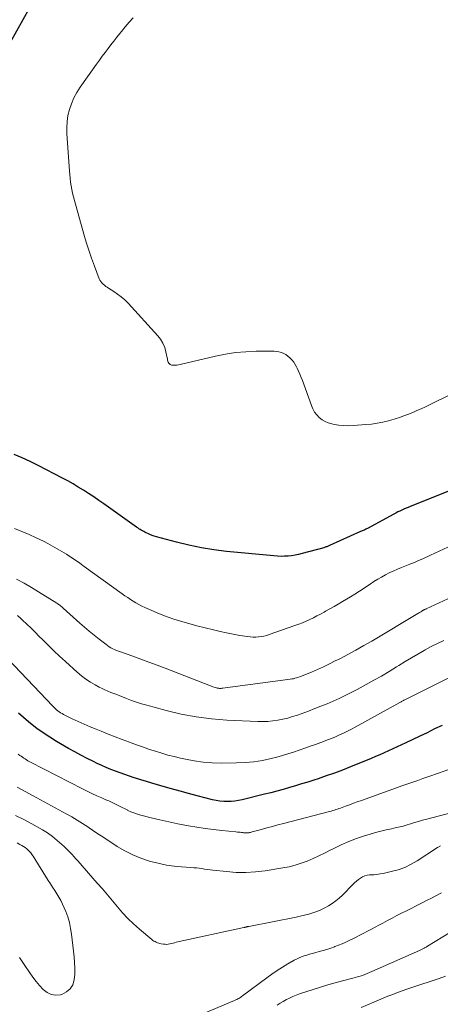
# Model space of a CAD drawing. Units: feet. Extents: x 1902451 to 1905037, y 560000 to 565000.
# Drawn here: x 1903779 to 1903849, y 563305 to 563468 of the extents above; entities that cross this region are included whole.
import ezdxf

# ---------------------------------------------------------------- set-up
doc = ezdxf.new("R2010")
doc.units = ezdxf.units.FT
doc.header["$LTSCALE"] = 100
doc.header["$MEASUREMENT"] = 0
doc.layers.add('CONTOUR INDEX', color=32, linetype='Continuous', lineweight=25)
doc.layers.add('CONTOUR INTERMEDIATE', color=40, linetype='Continuous', lineweight=15)

msp = doc.modelspace()

# ---------------------------------------------------------------- linework, layer by layer
at = {"layer": 'CONTOUR INDEX', "flags": 128}
for points, elevation in [([(1903777.36, 563464.72), (1903780.51, 563470.37)], 980), ([(1903852.06, 563391.14), (1903843.58, 563387.79), (1903843.24, 563387.65), (1903842.9, 563387.5), (1903842.56, 563387.35), (1903842.22, 563387.2), (1903841.89, 563387.04), (1903841.55, 563386.88), (1903841.22, 563386.71), (1903840.9, 563386.53), (1903836.51, 563384.16), (1903836.37, 563384.09), (1903836.23, 563384.02), (1903836.09, 563383.95), (1903835.95, 563383.88), (1903835.8, 563383.81), (1903835.66, 563383.75), (1903835.52, 563383.68), (1903835.37, 563383.62), (1903830.24, 563381.34), (1903830.12, 563381.28), (1903830, 563381.23), (1903829.88, 563381.18), (1903829.76, 563381.13), (1903829.63, 563381.08), (1903829.51, 563381.03), (1903829.39, 563380.99), (1903829.26, 563380.96), (1903825.68, 563379.98), (1903825.11, 563379.84), (1903824.53, 563379.72), (1903823.95, 563379.64), (1903823.37, 563379.57), (1903822.78, 563379.54), (1903822.19, 563379.52), (1903821.6, 563379.54), (1903821.02, 563379.59), (1903813.17, 563380.36), (1903811.08, 563380.62), (1903809, 563380.95), (1903806.94, 563381.38), (1903804.89, 563381.88), (1903801.54, 563382.78), (1903801.18, 563382.89), (1903800.82, 563383.01), (1903800.47, 563383.14), (1903800.12, 563383.29), (1903799.85, 563383.42), (1903799.64, 563383.52), (1903799.44, 563383.62), (1903799.23, 563383.74), (1903799.04, 563383.86), (1903798.84, 563383.98), (1903798.64, 563384.11), (1903798.45, 563384.24), (1903798.26, 563384.37), (1903792.82, 563388.22), (1903791.99, 563388.8), (1903791.16, 563389.37), (1903790.31, 563389.93), (1903789.46, 563390.48), (1903788.6, 563391.01), (1903787.73, 563391.53), (1903786.85, 563392.03), (1903785.96, 563392.51), (1903781.94, 563394.6), (1903780.64, 563395.24), (1903779.32, 563395.84), (1903777.97, 563396.38)], 980), ([(1903848.86, 563351.52), (1903847.63, 563350.92), (1903846.4, 563350.31), (1903845.17, 563349.72), (1903843.93, 563349.12), (1903842.88, 563348.62), (1903842.17, 563348.28), (1903841.45, 563347.95), (1903840.74, 563347.62), (1903840.02, 563347.29), (1903839.3, 563346.97), (1903838.58, 563346.65), (1903837.85, 563346.34), (1903837.12, 563346.04), (1903833.69, 563344.65), (1903832.36, 563344.12), (1903831.03, 563343.62), (1903829.68, 563343.14), (1903828.33, 563342.68), (1903827.65, 563342.45), (1903826.63, 563342.13), (1903825.61, 563341.81), (1903824.59, 563341.5), (1903823.57, 563341.2), (1903822.54, 563340.91), (1903821.51, 563340.63), (1903820.48, 563340.36), (1903819.44, 563340.1), (1903815.77, 563339.2), (1903815.16, 563339.07), (1903814.55, 563338.98), (1903813.94, 563338.92), (1903813.32, 563338.9), (1903812.7, 563338.93), (1903812.08, 563338.98), (1903811.47, 563339.08), (1903810.86, 563339.21), (1903808.28, 563339.87), (1903806.87, 563340.23), (1903805.47, 563340.61), (1903804.07, 563341), (1903802.68, 563341.4), (1903801.7, 563341.69), (1903800.8, 563341.96), (1903799.89, 563342.23), (1903798.99, 563342.5), (1903798.09, 563342.78), (1903797.86, 563342.85), (1903797.07, 563343.1), (1903796.29, 563343.36), (1903795.52, 563343.63), (1903794.75, 563343.92), (1903793.99, 563344.23), (1903793.23, 563344.55), (1903792.48, 563344.88), (1903791.73, 563345.23), (1903791.11, 563345.53), (1903790.07, 563346.05), (1903789.03, 563346.58), (1903788.01, 563347.14), (1903786.99, 563347.71), (1903785, 563348.86), (1903783.88, 563349.55), (1903782.79, 563350.26), (1903781.73, 563351.03), (1903780.69, 563351.83), (1903780.37, 563352.09), (1903779.52, 563352.8), (1903778.68, 563353.52)], 960)]:
    msp.add_lwpolyline(points, dxfattribs=dict(at, elevation=elevation))
at = {"layer": 'CONTOUR INTERMEDIATE', "flags": 128}
for points, elevation in [([(1903850.94, 563406.68), (1903846.11, 563404.33), (1903845.42, 563404), (1903844.71, 563403.68), (1903844, 563403.38), (1903843.29, 563403.08), (1903842.56, 563402.81), (1903841.84, 563402.55), (1903841.1, 563402.31), (1903840.36, 563402.1), (1903840, 563402), (1903839.07, 563401.77), (1903838.13, 563401.58), (1903837.19, 563401.45), (1903836.23, 563401.35), (1903834.21, 563401.21), (1903833.4, 563401.18), (1903832.59, 563401.2), (1903831.79, 563401.28), (1903830.99, 563401.4), (1903830.59, 563401.48), (1903830.02, 563401.64), (1903829.48, 563401.86), (1903828.98, 563402.17), (1903828.51, 563402.53), (1903828.11, 563402.97), (1903827.75, 563403.44), (1903827.46, 563403.96), (1903827.22, 563404.51), (1903825.74, 563408.66), (1903825.55, 563409.18), (1903825.33, 563409.7), (1903825.1, 563410.21), (1903824.85, 563410.72), (1903824.75, 563410.92), (1903824.53, 563411.31), (1903824.29, 563411.68), (1903824.01, 563412.03), (1903823.71, 563412.36), (1903823.64, 563412.44), (1903823.33, 563412.71), (1903823, 563412.95), (1903822.64, 563413.14), (1903822.26, 563413.29), (1903821.85, 563413.4), (1903821.45, 563413.48), (1903821.04, 563413.52), (1903820.62, 563413.54), (1903818.05, 563413.51), (1903816.35, 563413.44), (1903814.65, 563413.29), (1903812.98, 563413.03), (1903811.31, 563412.69), (1903805.47, 563411.32), (1903805.19, 563411.27), (1903804.91, 563411.23), (1903804.62, 563411.21), (1903804.34, 563411.21), (1903804.12, 563411.22), (1903803.96, 563411.25), (1903803.81, 563411.32), (1903803.7, 563411.42), (1903803.59, 563411.55), (1903803.52, 563411.72), (1903803.45, 563411.88), (1903803.4, 563412.05), (1903803.36, 563412.23), (1903803.13, 563413.41), (1903802.92, 563414.14), (1903802.63, 563414.84), (1903802.24, 563415.49), (1903801.77, 563416.09), (1903796.86, 563421.46), (1903796.31, 563422.02), (1903795.73, 563422.53), (1903795.11, 563423), (1903794.47, 563423.43), (1903793.62, 563423.95), (1903793.38, 563424.11), (1903793.15, 563424.27), (1903792.92, 563424.44), (1903792.71, 563424.63), (1903792.51, 563424.83), (1903792.34, 563425.05), (1903792.2, 563425.28), (1903792.08, 563425.54), (1903791.28, 563427.62), (1903790.79, 563428.94), (1903790.33, 563430.26), (1903789.91, 563431.6), (1903789.51, 563432.94), (1903787.96, 563438.5), (1903787.8, 563439.1), (1903787.66, 563439.71), (1903787.54, 563440.32), (1903787.43, 563440.94), (1903787.34, 563441.56), (1903787.26, 563442.18), (1903787.19, 563442.8), (1903787.14, 563443.42), (1903786.7, 563449.52), (1903786.68, 563450.55), (1903786.74, 563451.57), (1903786.89, 563452.57), (1903787.12, 563453.57), (1903787.46, 563454.54), (1903787.85, 563455.49), (1903788.34, 563456.38), (1903788.89, 563457.25), (1903791.62, 563461.1), (1903792.09, 563461.75), (1903792.56, 563462.39), (1903793.04, 563463.02), (1903793.53, 563463.66), (1903794.02, 563464.28), (1903794.51, 563464.91), (1903795.01, 563465.54), (1903795.5, 563466.17), (1903795.75, 563466.49), (1903796.39, 563467.27), (1903797.03, 563468.03), (1903797.71, 563468.77)], 984), ([(1903827.55, 563369.36), (1903826.95, 563369.07), (1903826.34, 563368.79), (1903825.73, 563368.52), (1903825.12, 563368.28), (1903824.49, 563368.05), (1903820.25, 563366.56), (1903819.82, 563366.43), (1903819.37, 563366.31), (1903818.92, 563366.23), (1903818.47, 563366.17), (1903818.01, 563366.14), (1903817.55, 563366.14), (1903817.1, 563366.17), (1903816.64, 563366.23), (1903815.36, 563366.44), (1903814.27, 563366.64), (1903813.18, 563366.85), (1903812.09, 563367.09), (1903811.01, 563367.35), (1903808.23, 563368.04), (1903807.28, 563368.29), (1903806.33, 563368.55), (1903805.38, 563368.83), (1903804.44, 563369.12), (1903803.51, 563369.44), (1903802.59, 563369.78), (1903801.67, 563370.15), (1903800.77, 563370.54), (1903799.61, 563371.06), (1903799.12, 563371.3), (1903798.64, 563371.55), (1903798.16, 563371.82), (1903797.7, 563372.1), (1903797.24, 563372.39), (1903796.79, 563372.7), (1903796.34, 563373), (1903795.9, 563373.32), (1903789.58, 563377.86), (1903788.85, 563378.38), (1903788.12, 563378.88), (1903787.38, 563379.38), (1903786.64, 563379.87), (1903785.88, 563380.34), (1903785.12, 563380.8), (1903784.35, 563381.23), (1903783.56, 563381.65), (1903782.82, 563382.03), (1903781.65, 563382.6), (1903780.47, 563383.15), (1903779.26, 563383.65), (1903778.05, 563384.13)], 976), ([(1903849.85, 563381.03), (1903846.96, 563379.71), (1903846.54, 563379.52), (1903846.11, 563379.32), (1903845.69, 563379.13), (1903845.26, 563378.94), (1903844.83, 563378.76), (1903844.41, 563378.57), (1903843.98, 563378.4), (1903843.54, 563378.22), (1903842.14, 563377.66), (1903841.46, 563377.38), (1903840.79, 563377.09), (1903840.13, 563376.77), (1903839.48, 563376.44), (1903838.84, 563376.09), (1903838.21, 563375.73), (1903837.59, 563375.34), (1903836.98, 563374.93), (1903836.7, 563374.74), (1903835.96, 563374.24), (1903835.21, 563373.75), (1903834.44, 563373.27), (1903833.68, 563372.8), (1903832.38, 563372.02), (1903831.68, 563371.61), (1903830.98, 563371.21), (1903830.28, 563370.81), (1903829.57, 563370.42), (1903829.32, 563370.29), (1903828.73, 563369.97), (1903828.14, 563369.66), (1903827.55, 563369.36)], 976), ([(1903852, 563373.48), (1903846.22, 563370.81), (1903846.16, 563370.78), (1903846.1, 563370.75), (1903846.04, 563370.73), (1903845.98, 563370.7), (1903845.93, 563370.68), (1903845.87, 563370.65), (1903845.81, 563370.62), (1903845.75, 563370.59), (1903845.7, 563370.56), (1903845.64, 563370.53), (1903845.58, 563370.5), (1903845.53, 563370.46), (1903845.38, 563370.36), (1903845.25, 563370.28), (1903845.12, 563370.2), (1903844.99, 563370.12), (1903844.86, 563370.04), (1903837.22, 563365.49), (1903835.91, 563364.73), (1903834.6, 563363.99), (1903833.27, 563363.27), (1903831.93, 563362.57), (1903831.18, 563362.19), (1903830.21, 563361.71), (1903829.23, 563361.24), (1903828.23, 563360.79), (1903827.24, 563360.36), (1903825.71, 563359.72), (1903825.47, 563359.62), (1903825.23, 563359.54), (1903824.98, 563359.46), (1903824.73, 563359.38), (1903824.48, 563359.32), (1903824.23, 563359.26), (1903823.97, 563359.21), (1903823.72, 563359.17), (1903812.53, 563357.68), (1903812.4, 563357.66), (1903812.27, 563357.65), (1903812.14, 563357.65), (1903812.01, 563357.65), (1903811.87, 563357.66), (1903811.74, 563357.68), (1903811.61, 563357.71), (1903811.49, 563357.74), (1903811.32, 563357.79), (1903811.11, 563357.86), (1903810.9, 563357.93), (1903810.69, 563358), (1903810.48, 563358.08), (1903802.98, 563361), (1903801.65, 563361.51), (1903800.31, 563362.02), (1903798.97, 563362.51), (1903797.62, 563362.99), (1903795.57, 563363.71), (1903795.25, 563363.82), (1903794.93, 563363.95), (1903794.61, 563364.09), (1903794.3, 563364.23), (1903794, 563364.39), (1903793.7, 563364.56), (1903793.42, 563364.75), (1903793.14, 563364.95), (1903792.04, 563365.81), (1903791.22, 563366.45), (1903790.42, 563367.11), (1903789.62, 563367.79), (1903788.84, 563368.48), (1903786.11, 563370.93), (1903785.99, 563371.04), (1903785.86, 563371.15), (1903785.73, 563371.26), (1903785.6, 563371.37), (1903785.47, 563371.47), (1903785.34, 563371.57), (1903785.2, 563371.67), (1903785.06, 563371.76), (1903780.85, 563374.34), (1903779.62, 563375.06), (1903778.36, 563375.74)], 972), ([(1903849.14, 563365.58), (1903848.1, 563365.09), (1903847.08, 563364.57), (1903846.07, 563364.02), (1903845.93, 563363.94), (1903844.87, 563363.33), (1903843.81, 563362.71), (1903842.75, 563362.08), (1903841.71, 563361.43), (1903841.33, 563361.2), (1903840.09, 563360.44), (1903838.85, 563359.7), (1903837.59, 563358.99), (1903836.32, 563358.29), (1903834.81, 563357.48), (1903833.83, 563356.97), (1903832.84, 563356.47), (1903831.84, 563356), (1903830.84, 563355.55), (1903829.82, 563355.11), (1903828.8, 563354.69), (1903827.77, 563354.29), (1903826.74, 563353.9), (1903824.9, 563353.23), (1903824.11, 563352.97), (1903823.31, 563352.73), (1903822.5, 563352.53), (1903821.68, 563352.37), (1903820.86, 563352.25), (1903820.03, 563352.17), (1903819.2, 563352.15), (1903818.36, 563352.16), (1903813.19, 563352.41), (1903810.66, 563352.61), (1903808.14, 563352.93), (1903805.64, 563353.4), (1903803.17, 563353.98), (1903799.94, 563354.85), (1903799.09, 563355.1), (1903798.25, 563355.36), (1903797.43, 563355.65), (1903796.61, 563355.97), (1903795.95, 563356.23), (1903795.46, 563356.43), (1903794.97, 563356.62), (1903794.48, 563356.81), (1903793.98, 563356.99), (1903793.5, 563357.19), (1903793.01, 563357.39), (1903792.54, 563357.62), (1903792.07, 563357.86), (1903791.38, 563358.23), (1903790.6, 563358.7), (1903789.84, 563359.19), (1903789.11, 563359.75), (1903788.41, 563360.33), (1903786.48, 563362.08), (1903785.51, 563362.98), (1903784.54, 563363.89), (1903783.59, 563364.81), (1903782.65, 563365.75), (1903782.13, 563366.27), (1903781.45, 563366.95), (1903780.77, 563367.62), (1903780.07, 563368.29), (1903779.38, 563368.95), (1903779.07, 563369.25), (1903778.51, 563369.75)], 968), ([(1903855.85, 563362.31), (1903842.6, 563355.71), (1903842.58, 563355.71), (1903842.57, 563355.7), (1903842.55, 563355.69), (1903842.54, 563355.68), (1903842.48, 563355.65), (1903842.46, 563355.64), (1903842.26, 563355.53), (1903842.16, 563355.47), (1903842.07, 563355.42), (1903841.97, 563355.37), (1903841.88, 563355.31), (1903834.5, 563351.22), (1903833.86, 563350.88), (1903833.22, 563350.54), (1903832.56, 563350.23), (1903831.9, 563349.93), (1903831.23, 563349.64), (1903830.56, 563349.37), (1903829.88, 563349.1), (1903829.2, 563348.85), (1903828.79, 563348.7), (1903827.89, 563348.37), (1903827, 563348.05), (1903826.11, 563347.73), (1903825.21, 563347.41), (1903825.18, 563347.39), (1903824.26, 563347.08), (1903823.34, 563346.79), (1903822.41, 563346.51), (1903821.47, 563346.26), (1903820.54, 563346.02), (1903819.13, 563345.72), (1903817.71, 563345.48), (1903816.27, 563345.35), (1903814.83, 563345.29), (1903812.25, 563345.28), (1903810.76, 563345.32), (1903809.28, 563345.43), (1903807.82, 563345.64), (1903806.36, 563345.91), (1903805.53, 563346.09), (1903804.49, 563346.34), (1903803.46, 563346.61), (1903802.44, 563346.9), (1903801.42, 563347.22), (1903800.4, 563347.55), (1903799.39, 563347.9), (1903798.39, 563348.26), (1903797.39, 563348.62), (1903797.06, 563348.75), (1903795.89, 563349.18), (1903794.73, 563349.63), (1903793.57, 563350.08), (1903792.42, 563350.54), (1903791.59, 563350.87), (1903790.58, 563351.28), (1903789.58, 563351.71), (1903788.59, 563352.16), (1903787.61, 563352.63), (1903786.16, 563353.34), (1903785.91, 563353.47), (1903785.67, 563353.61), (1903785.44, 563353.77), (1903785.21, 563353.93), (1903784.99, 563354.11), (1903784.78, 563354.29), (1903784.58, 563354.49), (1903784.38, 563354.68), (1903775.9, 563363.66)], 964), ([(1903850.26, 563344.3), (1903848.47, 563343.67), (1903846.53, 563342.99), (1903845.7, 563342.7), (1903844.88, 563342.41), (1903844.05, 563342.13), (1903843.22, 563341.84), (1903842.39, 563341.55), (1903841.57, 563341.26), (1903840.74, 563340.97), (1903839.92, 563340.67), (1903835.5, 563339.09), (1903834.83, 563338.85), (1903834.17, 563338.61), (1903833.51, 563338.37), (1903832.85, 563338.13), (1903832.03, 563337.82), (1903831.78, 563337.73), (1903831.53, 563337.65), (1903831.28, 563337.56), (1903831.03, 563337.48), (1903830.77, 563337.4), (1903830.52, 563337.33), (1903830.26, 563337.26), (1903830.01, 563337.19), (1903822.58, 563335.26), (1903821.67, 563335.02), (1903820.76, 563334.78), (1903819.85, 563334.53), (1903818.94, 563334.28), (1903817.41, 563333.86), (1903817.27, 563333.83), (1903817.12, 563333.79), (1903816.98, 563333.76), (1903816.84, 563333.74), (1903816.78, 563333.73), (1903816.67, 563333.71), (1903816.56, 563333.71), (1903816.44, 563333.71), (1903816.33, 563333.71), (1903816.21, 563333.72), (1903816.1, 563333.73), (1903815.98, 563333.74), (1903815.87, 563333.75), (1903815.64, 563333.78), (1903815.41, 563333.8), (1903815.18, 563333.82), (1903814.96, 563333.85), (1903814.73, 563333.87), (1903812.4, 563334.09), (1903811.01, 563334.24), (1903809.62, 563334.42), (1903808.24, 563334.63), (1903806.86, 563334.86), (1903806.55, 563334.92), (1903805.07, 563335.21), (1903803.6, 563335.52), (1903802.14, 563335.86), (1903800.68, 563336.22), (1903798.77, 563336.71), (1903798.27, 563336.86), (1903797.78, 563337.02), (1903797.3, 563337.22), (1903796.83, 563337.43), (1903796.8, 563337.45), (1903796.35, 563337.67), (1903795.9, 563337.89), (1903795.45, 563338.12), (1903795.01, 563338.35), (1903794.56, 563338.57), (1903794.1, 563338.79), (1903793.65, 563339), (1903793.19, 563339.2), (1903792.48, 563339.51), (1903791.67, 563339.87), (1903790.87, 563340.25), (1903790.07, 563340.63), (1903789.28, 563341.03), (1903780.7, 563345.42), (1903780.47, 563345.54), (1903780.24, 563345.67), (1903780.01, 563345.81), (1903779.79, 563345.95), (1903779.57, 563346.09), (1903779.35, 563346.24), (1903779.13, 563346.4), (1903778.92, 563346.55), (1903778.63, 563346.77)], 956), ([(1903859.14, 563339.37), (1903846.33, 563335.99), (1903845.65, 563335.8), (1903844.97, 563335.61), (1903844.29, 563335.4), (1903843.62, 563335.19), (1903842.94, 563334.98), (1903842.26, 563334.79), (1903841.57, 563334.63), (1903840.88, 563334.48), (1903840.49, 563334.4), (1903839.61, 563334.21), (1903838.73, 563334), (1903837.85, 563333.76), (1903836.98, 563333.51), (1903836, 563333.2), (1903834.7, 563332.75), (1903833.42, 563332.27), (1903832.16, 563331.71), (1903830.92, 563331.12), (1903830.35, 563330.83), (1903829.41, 563330.35), (1903828.46, 563329.9), (1903827.5, 563329.46), (1903826.53, 563329.04), (1903825.55, 563328.67), (1903824.55, 563328.34), (1903823.53, 563328.09), (1903822.5, 563327.89), (1903819.54, 563327.42), (1903817.95, 563327.23), (1903816.36, 563327.13), (1903814.77, 563327.16), (1903813.18, 563327.28), (1903810.89, 563327.54), (1903810.44, 563327.6), (1903809.98, 563327.65), (1903809.53, 563327.72), (1903809.08, 563327.78), (1903808.63, 563327.84), (1903808.17, 563327.9), (1903807.72, 563327.94), (1903807.26, 563327.98), (1903805.7, 563328.07), (1903804.47, 563328.19), (1903803.24, 563328.36), (1903802.03, 563328.61), (1903800.83, 563328.91), (1903800.38, 563329.04), (1903798.99, 563329.51), (1903797.63, 563330.06), (1903796.33, 563330.73), (1903795.06, 563331.47), (1903792.65, 563333.04), (1903792.09, 563333.4), (1903791.53, 563333.77), (1903790.97, 563334.15), (1903790.42, 563334.52), (1903790.18, 563334.69), (1903789.74, 563334.98), (1903789.3, 563335.27), (1903788.86, 563335.55), (1903788.42, 563335.83), (1903787.97, 563336.1), (1903787.51, 563336.36), (1903787.06, 563336.62), (1903786.6, 563336.88), (1903781.14, 563339.87), (1903779.81, 563340.58), (1903778.47, 563341.27)], 952), ([(1903848.59, 563331.58), (1903848.1, 563331.29), (1903844.77, 563329.09), (1903843.74, 563328.5), (1903842.68, 563327.98), (1903841.57, 563327.59), (1903840.43, 563327.28), (1903839.09, 563327), (1903838.59, 563326.9), (1903838.08, 563326.83), (1903837.57, 563326.78), (1903837.06, 563326.75), (1903836.86, 563326.74), (1903836.46, 563326.69), (1903836.07, 563326.6), (1903835.7, 563326.43), (1903835.35, 563326.22), (1903835.02, 563325.97), (1903834.69, 563325.7), (1903834.38, 563325.42), (1903834.08, 563325.13), (1903832.35, 563323.39), (1903831.82, 563322.89), (1903831.27, 563322.43), (1903830.68, 563322), (1903830.08, 563321.61), (1903829.44, 563321.26), (1903828.8, 563320.94), (1903828.14, 563320.68), (1903827.46, 563320.45), (1903826.77, 563320.26), (1903826.08, 563320.07), (1903825.38, 563319.91), (1903824.68, 563319.76), (1903816.88, 563318.22), (1903816.8, 563318.21), (1903816.72, 563318.19), (1903816.64, 563318.17), (1903816.56, 563318.15), (1903816.52, 563318.14), (1903816.46, 563318.13), (1903816.4, 563318.11), (1903816.34, 563318.1), (1903816.28, 563318.08), (1903816.22, 563318.07), (1903816.16, 563318.05), (1903816.1, 563318.04), (1903816.04, 563318.02), (1903804.83, 563315.57), (1903804.57, 563315.51), (1903804.3, 563315.45), (1903804.04, 563315.38), (1903803.77, 563315.31), (1903803.51, 563315.26), (1903803.24, 563315.23), (1903802.98, 563315.24), (1903802.71, 563315.27), (1903802.33, 563315.33), (1903802.12, 563315.38), (1903801.92, 563315.43), (1903801.71, 563315.5), (1903801.51, 563315.58), (1903801.32, 563315.68), (1903801.13, 563315.78), (1903800.96, 563315.9), (1903800.79, 563316.03), (1903798.72, 563317.77), (1903797.75, 563318.63), (1903796.82, 563319.52), (1903795.94, 563320.47), (1903795.09, 563321.44), (1903794.27, 563322.44), (1903793.43, 563323.44), (1903792.59, 563324.42), (1903791.74, 563325.4), (1903788.52, 563329.06), (1903788.21, 563329.42), (1903787.89, 563329.77), (1903787.57, 563330.12), (1903787.25, 563330.47), (1903786.93, 563330.81), (1903786.59, 563331.14), (1903786.25, 563331.46), (1903785.89, 563331.78), (1903785.09, 563332.47), (1903784.31, 563333.09), (1903783.51, 563333.69), (1903782.67, 563334.23), (1903781.81, 563334.73), (1903780.91, 563335.22), (1903779.57, 563335.92), (1903778.21, 563336.59)], 948), ([(1903778.85, 563313.05), (1903779.76, 563311.71), (1903780.58, 563310.51), (1903781.1, 563309.79), (1903781.64, 563309.08), (1903782.2, 563308.4), (1903782.78, 563307.73), (1903783.43, 563307.23), (1903784.12, 563306.9), (1903784.88, 563306.81), (1903785.68, 563306.89), (1903785.89, 563306.95), (1903786.66, 563307.34), (1903787.28, 563307.85), (1903787.68, 563308.55), (1903787.94, 563309.37), (1903788.01, 563310.32), (1903788.04, 563311.27), (1903788, 563312.22), (1903787.93, 563313.16), (1903787.49, 563316.91), (1903787.34, 563317.88), (1903787.14, 563318.83), (1903786.85, 563319.77), (1903786.52, 563320.69), (1903786.27, 563321.29), (1903786, 563321.89), (1903785.71, 563322.48), (1903785.39, 563323.05), (1903785.05, 563323.61), (1903784.7, 563324.17), (1903784.34, 563324.72), (1903783.99, 563325.28), (1903783.64, 563325.83), (1903781.11, 563329.85), (1903780.92, 563330.12), (1903780.73, 563330.38), (1903780.52, 563330.62), (1903780.3, 563330.86), (1903780.07, 563331.08), (1903779.82, 563331.28), (1903779.55, 563331.46), (1903779.27, 563331.62), (1903778.93, 563331.8), (1903778.46, 563332.03)], 944), ([(1903806.86, 563302.73), (1903814.51, 563305.94), (1903814.68, 563306.02), (1903814.85, 563306.1), (1903815.02, 563306.19), (1903815.19, 563306.28), (1903815.35, 563306.38), (1903815.51, 563306.48), (1903815.67, 563306.59), (1903815.82, 563306.7), (1903819.82, 563309.7), (1903820.67, 563310.32), (1903821.54, 563310.91), (1903822.42, 563311.47), (1903823.33, 563312), (1903824.36, 563312.59), (1903824.76, 563312.8), (1903825.17, 563313), (1903825.59, 563313.17), (1903826.02, 563313.33), (1903826.46, 563313.47), (1903826.9, 563313.6), (1903827.34, 563313.72), (1903827.78, 563313.84), (1903828.51, 563314.03), (1903829.16, 563314.21), (1903829.8, 563314.4), (1903830.44, 563314.61), (1903831.07, 563314.84), (1903831.12, 563314.86), (1903831.72, 563315.09), (1903832.31, 563315.34), (1903832.9, 563315.6), (1903833.49, 563315.87), (1903834.06, 563316.15), (1903834.64, 563316.44), (1903835.22, 563316.73), (1903835.79, 563317.02), (1903835.9, 563317.08), (1903836.53, 563317.4), (1903837.16, 563317.73), (1903837.78, 563318.07), (1903838.4, 563318.4), (1903839.03, 563318.74), (1903839.81, 563319.17), (1903840.59, 563319.58), (1903841.38, 563320), (1903842.17, 563320.4), (1903842.97, 563320.8), (1903843.76, 563321.2), (1903844.56, 563321.6), (1903845.35, 563322), (1903845.68, 563322.17), (1903846.41, 563322.54), (1903847.13, 563322.91), (1903847.86, 563323.29), (1903848.58, 563323.67), (1903848.75, 563323.76)], 948), ([(1903821.54, 563305.17), (1903822.05, 563305.48), (1903822.57, 563305.78), (1903823.09, 563306.07), (1903823.62, 563306.34), (1903824.15, 563306.6), (1903824.7, 563306.82), (1903825.26, 563307.02), (1903827.5, 563307.76), (1903828.72, 563308.15), (1903829.94, 563308.52), (1903831.17, 563308.86), (1903832.4, 563309.19), (1903834.06, 563309.62), (1903834.47, 563309.73), (1903834.88, 563309.84), (1903835.28, 563309.97), (1903835.68, 563310.1), (1903836.08, 563310.25), (1903836.48, 563310.4), (1903836.87, 563310.56), (1903837.26, 563310.73), (1903845.14, 563314.23), (1903845.25, 563314.29), (1903845.37, 563314.34), (1903845.48, 563314.39), (1903845.59, 563314.45), (1903845.81, 563314.56), (1903845.89, 563314.59), (1903845.97, 563314.64), (1903846.13, 563314.73), (1903846.22, 563314.78), (1903846.3, 563314.83), (1903846.38, 563314.88), (1903846.46, 563314.92), (1903852.79, 563318.8)], 952), ([(1903835.49, 563304.76), (1903837.58, 563305.66), (1903838.35, 563305.99), (1903839.13, 563306.31), (1903839.91, 563306.63), (1903840.69, 563306.94), (1903841.47, 563307.24), (1903842.26, 563307.53), (1903843.05, 563307.8), (1903843.85, 563308.07), (1903848.38, 563309.57), (1903849.42, 563309.94)], 956)]:
    msp.add_lwpolyline(points, dxfattribs=dict(at, elevation=elevation))

doc.saveas('drawing.dxf')
